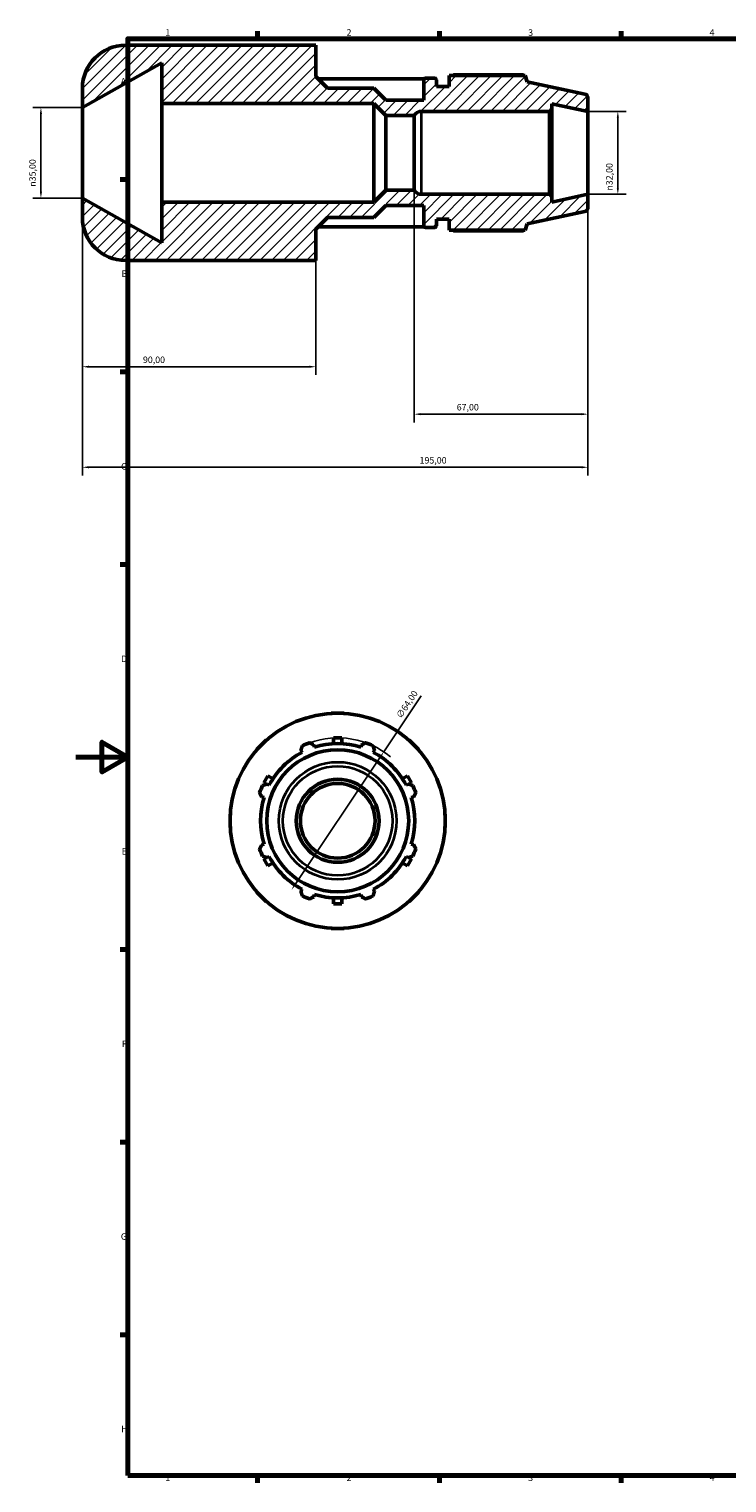
# Model space of a CAD drawing. Units: millimetres. Extents: x -18 to 931, y 0 to 594.
# Drawn here: x -18 to 251, y 17 to 578 of the extents above; entities that cross this region are included whole.
import ezdxf

# ---------------------------------------------------------------- set-up
doc = ezdxf.new("R2010")
doc.units = ezdxf.units.MM
for name, color, linetype, lineweight in [('Border (ISO)', 7, 'Continuous', 70), ('Dimension (ISO)', 7, 'Continuous', 25), ('Hatch (ISO)', 7, 'Continuous', 18), ('Visible (ISO)', 7, 'Continuous', 50), ('Visible Narrow (ISO)', 7, 'Continuous', 35)]:
    doc.layers.add(name, color=color, linetype=linetype, lineweight=lineweight)
doc.styles.add('Note Text (ISO)', font='tahoma.ttf')
doc.dimstyles.new('Default (ISO)', dxfattribs={"dimtxt": 2.5, "dimasz": 2.5, "dimexe": 3.175, "dimexo": 0, "dimgap": 0.762, "dimtad": 1, "dimrnd": 1e-08, "dimzin": 0, "dimtxsty": 'Note Text (ISO)', "dimcen": 0.09, "dimdle": 10, "dimclrd": 256, "dimclre": 256, "dimclrt": 256, "dimazin": 0, "dimtfac": 1.40208, "dimtmove": 0, "dimatfit": 3, "dimfxl": 1, "dimtolj": 1, "dimtzin": 0, "dimlwd": -1, "dimlwe": -1, "dimarcsym": 0})

# ---------------------------------------------------------------- blocks, each defined once
blk = doc.blocks.new('Borders Default Border')
at = {"layer": 'Border (ISO)'}
for p, q in [((70.08, 574), (70.08, 576.9)), ((140.17, 574), (140.17, 576.9)), ((210.25, 574), (210.25, 576.9)), ((20, 519.75), (17.1, 519.75)), ((20, 445.5), (17.1, 445.5)), ((20, 371.25), (17.1, 371.25)), ((20, 222.75), (17.1, 222.75)), ((20, 148.5), (17.1, 148.5)), ((20, 74.25), (17.1, 74.25)), ((70.08, 20), (70.08, 17.1)), ((140.17, 20), (140.17, 17.1)), ((210.25, 20), (210.25, 17.1))]:
    blk.add_line(p, q, dxfattribs=at)
at = {"layer": 'Border (ISO)', "flags": 128}
for points in [[(20, 20), (20, 574), (821, 574), (821, 20), (20, 20)], [(0, 297), (20, 297), (10, 302.77), (10, 291.23), (20, 297)]]:
    blk.add_lwpolyline(points, dxfattribs=at)
at = {"layer": 'Border (ISO)', "color": 232, "true_color": 0xca0064, "char_height": 2.5, "attachment_point": 7, "style": 'Note Text (ISO)'}
for s, insert in [('1', (34.48, 574.4)), ('2', (104.37, 574.4)), ('3', (174.43, 574.35)), ('4', (244.42, 574.4)), ('A', (17.29, 555.62)), ('B', (17.59, 481.38)), ('C', (17.43, 407.08)), ('D', (17.43, 332.88)), ('E', (17.64, 258.63)), ('F', (17.7, 184.38)), ('G', (17.31, 110.08)), ('H', (17.44, 35.88)), ('1', (34.48, 17.1)), ('2', (104.37, 17.1)), ('3', (174.43, 17.05)), ('4', (244.42, 17.1))]:
    blk.add_mtext(s, dxfattribs=dict(at, insert=insert))
blk = doc.blocks.new('*D7')
at = {"layer": 'Defpoints', "color": 0, "transparency": 16777216}
for p in [(197.5, 546), (197.5, 514), (209.01, 514)]:
    blk.add_point(p, dxfattribs=at)
at = {"layer": 'Dimension (ISO)', "transparency": 16777216}
for p, q in [((197.5, 546), (212.19, 546)), ((209.01, 543.5), (209.01, 516.5)), ((197.5, 514), (212.19, 514))]:
    blk.add_line(p, q, dxfattribs=at)
for points in [[(208.6, 543.5), (209.43, 543.5), (209.01, 546)], [(208.6, 516.5), (209.43, 516.5), (209.01, 514)]]:
    blk.add_solid(points, dxfattribs=at)
at = {"layer": 'Dimension (ISO)', "color": 232, "true_color": 0xca0064, "transparency": 16777216, "insert": (204.49, 515.44), "char_height": 2.5, "attachment_point": 1, "rotation": 90, "style": 'Note Text (ISO)'}
blk.add_mtext('\\A1;\\fAIGDT|b0|i0;\\H2.5000;\\ln\\fTahoma|b0|i0;\\H2.5000;32,00', dxfattribs=at)
blk = doc.blocks.new('*D8')
at = {"layer": 'Defpoints', "color": 0, "transparency": 16777216}
for p in [(2.5, 512.5), (92.5, 488.5), (2.5, 447.52)]:
    blk.add_point(p, dxfattribs=at)
at = {"layer": 'Dimension (ISO)', "transparency": 16777216}
for p, q in [((2.5, 512.5), (2.5, 444.34)), ((92.5, 488.5), (92.5, 444.34)), ((90, 447.52), (5, 447.52))]:
    blk.add_line(p, q, dxfattribs=at)
for points in [[(5, 447.93), (5, 447.1), (2.5, 447.52)], [(90, 447.93), (90, 447.1), (92.5, 447.52)]]:
    blk.add_solid(points, dxfattribs=at)
at = {"layer": 'Dimension (ISO)', "color": 232, "true_color": 0xca0064, "transparency": 16777216, "insert": (25.85, 451.45), "char_height": 2.5, "attachment_point": 1, "style": 'Note Text (ISO)'}
blk.add_mtext('\\A1;90,00', dxfattribs=at)
blk = doc.blocks.new('*D9')
at = {"layer": 'Defpoints', "color": 0, "transparency": 16777216}
for p in [(2.5, 512.5), (197.5, 514), (197.5, 408.75)]:
    blk.add_point(p, dxfattribs=at)
at = {"layer": 'Dimension (ISO)', "transparency": 16777216}
for p, q in [((2.5, 512.5), (2.5, 405.58)), ((197.5, 514), (197.5, 405.58)), ((5, 408.75), (195, 408.75))]:
    blk.add_line(p, q, dxfattribs=at)
for points in [[(5, 409.17), (5, 408.34), (2.5, 408.75)], [(195, 409.17), (195, 408.34), (197.5, 408.75)]]:
    blk.add_solid(points, dxfattribs=at)
at = {"layer": 'Dimension (ISO)', "color": 232, "true_color": 0xca0064, "transparency": 16777216, "insert": (132.55, 412.69), "char_height": 2.5, "attachment_point": 1, "style": 'Note Text (ISO)'}
blk.add_mtext('\\A1;195,00', dxfattribs=at)
blk = doc.blocks.new('*D10')
at = {"layer": 'Defpoints', "color": 0, "transparency": 16777216}
for p in [(130.5, 515.6), (197.5, 514), (130.5, 429.22)]:
    blk.add_point(p, dxfattribs=at)
at = {"layer": 'Dimension (ISO)', "transparency": 16777216}
for p, q in [((130.5, 515.6), (130.5, 426.05)), ((197.5, 514), (197.5, 426.05)), ((195, 429.22), (133, 429.22))]:
    blk.add_line(p, q, dxfattribs=at)
for points in [[(133, 429.64), (133, 428.81), (130.5, 429.22)], [(195, 429.64), (195, 428.81), (197.5, 429.22)]]:
    blk.add_solid(points, dxfattribs=at)
at = {"layer": 'Dimension (ISO)', "color": 232, "true_color": 0xca0064, "transparency": 16777216, "insert": (146.87, 433.16), "char_height": 2.5, "attachment_point": 1, "style": 'Note Text (ISO)'}
blk.add_mtext('\\A1;67,00', dxfattribs=at)
blk = doc.blocks.new('*D11')
at = {"layer": 'Defpoints', "color": 0, "transparency": 16777216}
for p in [(118.73, 299.04), (83.19, 245.82)]:
    blk.add_point(p, dxfattribs=at)
at = {"layer": 'Dimension (ISO)', "transparency": 16777216}
for p, q in [((118.73, 299.04), (133.16, 320.64)), ((84.57, 247.9), (117.34, 296.96))]:
    blk.add_line(p, q, dxfattribs=at)
blk.add_arc((100.96, 272.43), 32, 50.5767, 109.792, dxfattribs=at)
for points in [[(117, 297.19), (117.69, 296.73), (118.73, 299.04)], [(84.23, 248.13), (84.92, 247.66), (83.19, 245.82)]]:
    blk.add_solid(points, dxfattribs=at)
at = {"layer": 'Dimension (ISO)', "color": 232, "true_color": 0xca0064, "transparency": 16777216, "insert": (123.33, 313.08), "char_height": 2.5, "attachment_point": 1, "rotation": 56.2615, "style": 'Note Text (ISO)'}
blk.add_mtext('\\A1;∅64,00', dxfattribs=at)
blk = doc.blocks.new('*D13')
at = {"layer": 'Defpoints', "color": 0, "transparency": 16777216}
for p in [(2.5, 547.5), (-13.5, 512.5), (2.5, 512.5)]:
    blk.add_point(p, dxfattribs=at)
at = {"layer": 'Dimension (ISO)', "transparency": 16777216}
for p, q in [((2.5, 547.5), (-16.67, 547.5)), ((-13.5, 545), (-13.5, 515)), ((2.5, 512.5), (-16.67, 512.5))]:
    blk.add_line(p, q, dxfattribs=at)
for points in [[(-13.92, 545), (-13.08, 545), (-13.5, 547.5)], [(-13.92, 515), (-13.08, 515), (-13.5, 512.5)]]:
    blk.add_solid(points, dxfattribs=at)
at = {"layer": 'Dimension (ISO)', "color": 232, "true_color": 0xca0064, "transparency": 16777216, "insert": (-18.02, 516.94), "char_height": 2.5, "attachment_point": 1, "rotation": 90, "style": 'Note Text (ISO)'}
blk.add_mtext('\\A1;\\fAIGDT|b0|i0;\\H2.5000;\\ln\\fTahoma|b0|i0;\\H2.5000;35,00', dxfattribs=at)

msp = doc.modelspace()

# ---------------------------------------------------------------- hatches: boundary and pattern name
at = {"layer": 'Hatch (ISO)'}
h = msp.add_hatch(dxfattribs=at)
h.set_pattern_fill('ANSI31', color=256, scale=25.4, style=0)
h.set_pattern_definition([(45, (0, 0), (-2.245064, 2.245064), [])])
edge = h.paths.add_edge_path()
edge.add_ellipse((195.9, 508.8957), major_axis=(0.3327, -1.565), ratio=1, start_angle=0, end_angle=78)
edge.add_line((197.5, 508.8957), (197.5, 514))
edge.add_line((197.5, 514), (183.5714, 511.0394))
edge.add_line((183.5714, 511.0394), (183.5714, 513.04))
edge.add_line((183.5714, 513.04), (182.6114, 514))
edge.add_line((182.6114, 514), (133.2713, 514))
edge.add_ellipse((133.2713, 517.2), major_axis=(0, -3.2), ratio=1, start_angle=300, end_angle=360, ccw=False)
edge.add_line((130.5, 515.6), (119.5, 515.6))
edge.add_line((119.5, 515.6), (114.869, 510.969))
edge.add_line((114.869, 510.969), (33.1, 510.969))
edge.add_line((33.1, 510.969), (33.1, 495.3334))
edge.add_line((33.1, 495.3334), (2.5, 512.5))
edge.add_line((2.5, 512.5), (2.5, 505.1))
edge.add_ellipse((19.1, 505.1), major_axis=(-16.6, 0), ratio=1, start_angle=0, end_angle=90)
edge.add_line((19.1, 488.5), (85.86, 488.5))
edge.add_line((85.86, 488.5), (92.5, 488.5))
edge.add_line((92.5, 488.5), (92.5, 500.6))
edge.add_line((92.5, 500.6), (97, 505.1))
edge.add_line((97, 505.1), (114.869, 505.1))
edge.add_line((114.869, 505.1), (119.5, 509.731))
edge.add_line((119.5, 509.731), (134.15, 509.731))
edge.add_line((134.15, 509.731), (134.15, 501.84))
edge.add_ellipse((134.79, 501.84), major_axis=(-0.64, 0), ratio=1, start_angle=0, end_angle=90)
edge.add_line((134.79, 501.2), (138.385, 501.2))
edge.add_ellipse((138.385, 501.84), major_axis=(0, -0.64), ratio=1, start_angle=0, end_angle=90)
edge.add_line((139.025, 501.84), (139.025, 504.4))
edge.add_line((139.025, 504.4), (143.9, 504.4))
edge.add_line((143.9, 504.4), (143.9, 500.24))
edge.add_line((143.9, 500.24), (173.2781, 500.24))
edge.add_line((173.2781, 500.24), (174.05, 502.6155))
edge.add_line((174.05, 502.6155), (196.2327, 507.3306))
edge = h.paths.add_edge_path()
edge.add_ellipse((195.9, 551.1043), major_axis=(1.6, 0), ratio=1, start_angle=0, end_angle=78)
edge.add_line((196.2327, 552.6694), (174.05, 557.3845))
edge.add_line((174.05, 557.3845), (173.2781, 559.76))
edge.add_line((173.2781, 559.76), (143.9, 559.76))
edge.add_line((143.9, 559.76), (143.9, 555.6))
edge.add_line((143.9, 555.6), (139.025, 555.6))
edge.add_line((139.025, 555.6), (139.025, 558.16))
edge.add_ellipse((138.385, 558.16), major_axis=(0.64, 0), ratio=1, start_angle=0, end_angle=90)
edge.add_line((138.385, 558.8), (134.79, 558.8))
edge.add_ellipse((134.79, 558.16), major_axis=(0, 0.64), ratio=1, start_angle=0, end_angle=90)
edge.add_line((134.15, 558.16), (134.15, 550.269))
edge.add_line((134.15, 550.269), (119.5, 550.269))
edge.add_line((119.5, 550.269), (114.869, 554.9))
edge.add_line((114.869, 554.9), (97, 554.9))
edge.add_line((97, 554.9), (92.5, 559.4))
edge.add_line((92.5, 559.4), (92.5, 571.5))
edge.add_line((92.5, 571.5), (85.86, 571.5))
edge.add_line((85.86, 571.5), (19.1, 571.5))
edge.add_ellipse((19.1, 554.9), major_axis=(0, 16.6), ratio=1, start_angle=0, end_angle=90)
edge.add_line((2.5, 554.9), (2.5, 547.5))
edge.add_line((2.5, 547.5), (33.1, 564.6666))
edge.add_line((33.1, 564.6666), (33.1, 549.031))
edge.add_line((33.1, 549.031), (114.869, 549.031))
edge.add_line((114.869, 549.031), (119.5, 544.4))
edge.add_line((119.5, 544.4), (130.5, 544.4))
edge.add_ellipse((133.2713, 542.8), major_axis=(-2.7713, 1.6), ratio=1, start_angle=300, end_angle=360, ccw=False)
edge.add_line((133.2713, 546), (182.6114, 546))
edge.add_line((182.6114, 546), (183.5714, 546.96))
edge.add_line((183.5714, 546.96), (183.5714, 548.9606))
edge.add_line((183.5714, 548.9606), (197.5, 546))
edge.add_line((197.5, 546), (197.5, 551.1043))

# ---------------------------------------------------------------- linework, layer by layer
at = {"layer": 'Visible (ISO)'}
for p, q in [((85.86, 571.5), (19.1, 571.5)), ((92.5, 571.5), (85.86, 571.5)), ((92.5, 559.4), (92.5, 571.5)), ((2.5, 547.5), (33.1, 564.6666)), ((33.1, 564.6666), (33.1, 549.031)), ((97, 554.9), (92.5, 559.4)), ((134.256, 558.5128), (93.3872, 558.5128)), ((134.15, 558.16), (134.15, 550.269)), ((138.385, 558.8), (134.79, 558.8)), ((139.025, 555.6), (139.025, 558.16)), ((143.9, 555.6), (139.025, 555.6)), ((173.2781, 559.76), (143.9, 559.76)), ((143.9, 559.76), (143.9, 555.6)), ((172.5503, 560.1097), (145.82, 560.1097)), ((174.05, 557.3845), (173.2781, 559.76)), ((196.2327, 552.6694), (174.05, 557.3845)), ((2.5, 554.9), (2.5, 547.5)), ((114.869, 554.9), (97, 554.9)), ((119.5, 550.269), (114.869, 554.9)), ((134.15, 550.269), (119.5, 550.269)), ((197.5, 546), (197.5, 551.1043)), ((2.5, 512.5), (2.5, 547.5)), ((33.1, 549.031), (114.869, 549.031)), ((33.1, 510.969), (33.1, 549.031)), ((114.869, 549.031), (119.5, 544.4)), ((114.869, 510.969), (114.869, 549.031)), ((119.5, 544.4), (130.5, 544.4)), ((119.5, 515.6), (119.5, 544.4)), ((130.5, 515.6), (130.5, 544.4)), ((133.2713, 546), (182.6114, 546)), ((182.6114, 546), (183.5714, 546.96)), ((182.6114, 546), (182.6114, 514)), ((183.5714, 546.96), (183.5714, 548.9606)), ((183.5714, 548.9606), (197.5, 546)), ((183.5714, 513.04), (183.5714, 546.96)), ((197.5, 514), (197.5, 546)), ((33.1, 495.3334), (2.5, 512.5)), ((2.5, 512.5), (2.5, 505.1)), ((114.869, 510.969), (33.1, 510.969)), ((33.1, 510.969), (33.1, 495.3334)), ((119.5, 515.6), (114.869, 510.969)), ((130.5, 515.6), (119.5, 515.6)), ((182.6114, 514), (133.2713, 514)), ((183.5714, 513.04), (182.6114, 514)), ((197.5, 514), (183.5714, 511.0394)), ((183.5714, 511.0394), (183.5714, 513.04)), ((197.5, 508.8957), (197.5, 514)), ((92.5, 500.6), (97, 505.1)), ((97, 505.1), (114.869, 505.1)), ((114.869, 505.1), (119.5, 509.731)), ((119.5, 509.731), (134.15, 509.731)), ((134.15, 509.731), (134.15, 501.84)), ((174.05, 502.6155), (196.2327, 507.3306)), ((92.5, 488.5), (92.5, 500.6)), ((93.3872, 501.4872), (134.256, 501.4872)), ((134.79, 501.2), (138.385, 501.2)), ((139.025, 501.84), (139.025, 504.4)), ((139.025, 504.4), (143.9, 504.4)), ((143.9, 504.4), (143.9, 500.24)), ((143.9, 500.24), (173.2781, 500.24)), ((145.82, 499.8903), (172.5503, 499.8903)), ((173.2781, 500.24), (174.05, 502.6155)), ((19.1, 488.5), (85.86, 488.5)), ((85.86, 488.5), (92.5, 488.5)), ((98.3985, 313.9274), (100.9585, 313.9274)), ((98.3985, 313.8483), (98.3985, 313.9274)), ((100.9585, 313.9274), (103.5185, 313.9274)), ((103.5185, 313.9274), (103.5185, 313.8483)), ((71.6136, 301.7723), (73.4238, 303.5825)), ((73.4238, 303.5825), (73.4797, 303.5266)), ((99.3585, 302.1443), (99.3585, 304.4274)), ((102.5585, 304.4274), (99.3585, 304.4274)), ((102.5585, 304.4274), (102.5585, 302.1443)), ((128.4374, 303.5266), (128.4933, 303.5825)), ((128.4933, 303.5825), (130.3035, 301.7723)), ((69.8034, 299.9621), (71.6136, 301.7723)), ((69.8593, 299.9062), (69.8034, 299.9621)), ((86.7736, 299.6763), (87.2169, 298.8248)), ((92.0095, 300.81), (91.7209, 301.7256)), ((110.1962, 301.7256), (109.9075, 300.81)), ((114.7002, 298.8248), (115.1435, 299.6763)), ((130.3035, 301.7723), (132.1137, 299.9621)), ((132.1137, 299.9621), (132.0578, 299.9062)), ((74.0457, 289.813), (72.4457, 287.0417)), ((73.3773, 286.5039), (72.4457, 287.0417)), ((74.5611, 286.169), (73.7096, 286.6123)), ((74.0457, 289.813), (76.0229, 288.6715)), ((125.8942, 288.6715), (127.8714, 289.813)), ((128.2075, 286.6123), (127.356, 286.169)), ((129.4714, 287.0417), (127.8714, 289.813)), ((129.4714, 287.0417), (128.5398, 286.5039)), ((71.6604, 281.6651), (72.5759, 281.3764)), ((129.3412, 281.3764), (130.2567, 281.6651)), ((59.4585, 274.9874), (59.5376, 274.9874)), ((59.4585, 272.4274), (59.4585, 274.9874)), ((142.3795, 274.9874), (142.4585, 274.9874)), ((142.4585, 274.9874), (142.4585, 272.4274)), ((59.4585, 269.8674), (59.4585, 272.4274)), ((59.5376, 269.8674), (59.4585, 269.8674)), ((142.4585, 269.8674), (142.3795, 269.8674)), ((142.4585, 272.4274), (142.4585, 269.8674)), ((72.5759, 263.4784), (71.6604, 263.1897)), ((72.4457, 257.813), (73.3773, 258.3509)), ((73.7096, 258.2425), (74.5611, 258.6857)), ((127.356, 258.6857), (128.2075, 258.2425)), ((128.5398, 258.3509), (129.4714, 257.813)), ((130.2567, 263.1897), (129.3412, 263.4784)), ((72.4457, 257.813), (74.0457, 255.0417)), ((76.0229, 256.1833), (74.0457, 255.0417)), ((127.8714, 255.0417), (125.8942, 256.1833)), ((127.8714, 255.0417), (129.4714, 257.813)), ((69.8034, 244.8926), (69.8593, 244.9485)), ((71.6136, 243.0824), (69.8034, 244.8926)), ((73.4238, 241.2722), (71.6136, 243.0824)), ((73.4797, 241.3281), (73.4238, 241.2722)), ((87.2169, 246.0299), (86.7736, 245.1784)), ((91.7209, 243.1292), (92.0095, 244.0448)), ((99.3585, 240.4274), (99.3585, 242.7104)), ((102.5585, 242.7104), (102.5585, 240.4274)), ((109.9075, 244.0448), (110.1962, 243.1292)), ((115.1435, 245.1784), (114.7002, 246.0299)), ((128.4933, 241.2722), (128.4374, 241.3281)), ((130.3035, 243.0824), (128.4933, 241.2722)), ((132.1137, 244.8926), (130.3035, 243.0824)), ((132.0578, 244.9485), (132.1137, 244.8926)), ((99.3585, 240.4274), (102.5585, 240.4274)), ((98.3985, 230.9274), (98.3985, 231.0064)), ((100.9585, 230.9274), (98.3985, 230.9274)), ((103.5185, 230.9274), (100.9585, 230.9274)), ((103.5185, 231.0064), (103.5185, 230.9274))]:
    msp.add_line(p, q, dxfattribs=at)
for radius in [41.5, 27.3845, 16, 14.4]:
    msp.add_circle((100.9585, 272.4274), radius, dxfattribs=at)
for centre, radius, start, end in [((19.1, 554.9), 16.6, 90, 180), ((134.79, 558.16), 0.64, 90, 180), ((138.385, 558.16), 0.64, 0, 90), ((195.9, 551.1043), 1.6, 0, 78), ((133.2713, 542.8), 3.2, 90, 150), ((133.2713, 517.2), 3.2, 210, 270), ((19.1, 505.1), 16.6, 180, 270), ((195.9, 508.8957), 1.6, 282, 0), ((134.79, 501.84), 0.64, 180, 270), ((138.385, 501.84), 0.64, 270, 0), ((100.9585, 272.4274), 29.76, 117.5, 152.5), ((100.9585, 272.4274), 32, 109.791984, 115.208016), ((100.9585, 272.4274), 29.76, 72.5, 107.5), ((100.9585, 272.4274), 32, 64.791984, 70.208016), ((100.9585, 272.4274), 29.76, 27.5, 62.5), ((100.9585, 272.4274), 32, 154.791984, 160.208016), ((100.9585, 272.4274), 32, 19.791984, 25.208016), ((100.9585, 272.4274), 29.76, 162.5, 197.5), ((100.9585, 272.4274), 29.76, 342.5, 17.5), ((100.9585, 272.4274), 32, 199.791984, 205.208016), ((100.9585, 272.4274), 29.76, 207.5, 242.5), ((100.9585, 272.4274), 29.76, 297.5, 332.5), ((100.9585, 272.4274), 32, 334.791984, 340.208016), ((100.9585, 272.4274), 32, 244.791984, 250.208016), ((100.9585, 272.4274), 29.76, 252.5, 287.5), ((100.9585, 272.4274), 32, 289.791984, 295.208016)]:
    msp.add_arc(centre, radius, start, end, dxfattribs=at)
for points, weights in [([(145.2623, 559.76), (145.5364, 559.9333), (145.82, 560.1097)], [1.01176349327, 1.01385715768, 1.01580463534]), ([(172.7315, 559.76), (172.6425, 559.9333), (172.5503, 560.1097)], [1.00127360411, 1.00071073251, 1]), ([(145.82, 499.8903), (145.5364, 500.0667), (145.2623, 500.24)], [1.01580463534, 1.01385715768, 1.01176349327]), ([(172.5503, 499.8903), (172.6425, 500.0667), (172.7315, 500.24)], [1, 1.00071073251, 1.00127360411]), ([(86.7736, 299.6763), (87.0459, 300.5108), (87.3296, 301.3799)], [1.00252357216, 1.00166991937, 1]), ([(90.1231, 302.5371), (90.9383, 302.123), (91.7209, 301.7256)], [1, 1.00166991937, 1.00252357216]), ([(110.1962, 301.7256), (110.9788, 302.123), (111.7939, 302.5371)], [1.00252357216, 1.00166991937, 1]), ([(114.5875, 301.3799), (114.8712, 300.5108), (115.1435, 299.6763)], [1, 1.00166991937, 1.00252357216]), ([(72.006, 286.0564), (72.8752, 286.34), (73.7096, 286.6123)], [1, 1.00166991937, 1.00252357216]), ([(128.2075, 286.6123), (129.0419, 286.34), (129.9111, 286.0564)], [1.00252357216, 1.00166991937, 1]), ([(71.6604, 281.6651), (71.2629, 282.4476), (70.8488, 283.2628)], [1.00252357216, 1.00166991937, 1]), ([(131.0682, 283.2628), (130.6542, 282.4476), (130.2567, 281.6651)], [1, 1.00166991937, 1.00252357216]), ([(70.8488, 261.592), (71.2629, 262.4071), (71.6604, 263.1897)], [1, 1.00166991937, 1.00252357216]), ([(73.7096, 258.2425), (72.8752, 258.5147), (72.006, 258.7984)], [1.00252357216, 1.00166991937, 1]), ([(129.9111, 258.7984), (129.0419, 258.5147), (128.2075, 258.2425)], [1, 1.00166991937, 1.00252357216]), ([(130.2567, 263.1897), (130.6542, 262.4071), (131.0682, 261.592)], [1.00252357216, 1.00166991937, 1]), ([(87.3296, 243.4748), (87.0459, 244.344), (86.7736, 245.1784)], [1, 1.00166991937, 1.00252357216]), ([(91.7209, 243.1292), (90.9383, 242.7317), (90.1231, 242.3177)], [1.00252357216, 1.00166991937, 1]), ([(111.7939, 242.3177), (110.9788, 242.7317), (110.1962, 243.1292)], [1, 1.00166991937, 1.00252357216]), ([(115.1435, 245.1784), (114.8712, 244.344), (114.5875, 243.4748)], [1.00252357216, 1.00166991937, 1])]:
    msp.add_rational_spline(points, weights, degree=2, dxfattribs=at)
at = {"layer": 'Visible Narrow (ISO)'}
msp.add_line((133.2713, 514.197), (133.2713, 545.803), dxfattribs=at)
for radius in [22.6694, 21.1043]:
    msp.add_circle((100.9585, 272.4274), radius, dxfattribs=at)

# ---------------------------------------------------------------- block references
msp.add_blockref('Borders Default Border', (0, 0))

# ---------------------------------------------------------------- dimensions: what is measured, and where the dimension line sits
at = {"layer": 'Dimension (ISO)'}
for base, p1, p2, picture, middle in [((-13.5, 512.5), (2.5, 547.5), (2.5, 512.5), '*D13', (-13.5, 522.5)), ((209.0138, 514), (197.5, 546), (197.5, 514), '*D7', (209.0138, 521))]:
    dim = msp.add_linear_dim(base=base, p1=p1, p2=p2, angle=90, text='\\fAIGDT|b0|i0;\\H2.5000;\\ln\\fTahoma|b0|i0;\\H2.5000;<>', dimstyle='Default (ISO)', override={"dimdec": 2, "dimtp": 0, "dimtm": 0, "dimtdec": 2, "dimtofl": 0, "dimatfit": 1}, dxfattribs=at)
    dim.commit()
    dim.dimension.update_dxf_attribs({"geometry": picture, "text_midpoint": middle, "dimtype": 160})
for base, p1, p2, picture, middle in [((197.5, 408.7526), (2.5, 512.5), (197.5, 514), '*D9', (137.5, 408.7526)), ((2.5, 447.5177), (92.5, 488.5), (2.5, 512.5), '*D8', (30, 447.5177)), ((130.5, 429.2225), (197.5, 514), (130.5, 515.6), '*D10', (151, 429.2225))]:
    dim = msp.add_linear_dim(base=base, p1=p1, p2=p2, angle=180, dimstyle='Default (ISO)', override={"dimdec": 2, "dimtp": 0, "dimtm": 0, "dimtdec": 2, "dimtofl": 0, "dimatfit": 1}, dxfattribs=at)
    dim.commit()
    dim.dimension.update_dxf_attribs({"geometry": picture, "text_midpoint": middle, "dimtype": 160})
dim = msp.add_diameter_dim_2p(p1=(83.1857, 245.8168), p2=(118.7314, 299.038), dimstyle='Default (ISO)', override={"dimdec": 2, "dimlfac": 1, "dimtp": 0, "dimtm": 0, "dimtdec": 2, "dimatfit": 2}, dxfattribs=at)
dim.commit()
dim.dimension.update_dxf_attribs({"geometry": '*D11', "text_midpoint": (129.687, 315.4414), "dimtype": 163})

doc.saveas('drawing.dxf')
